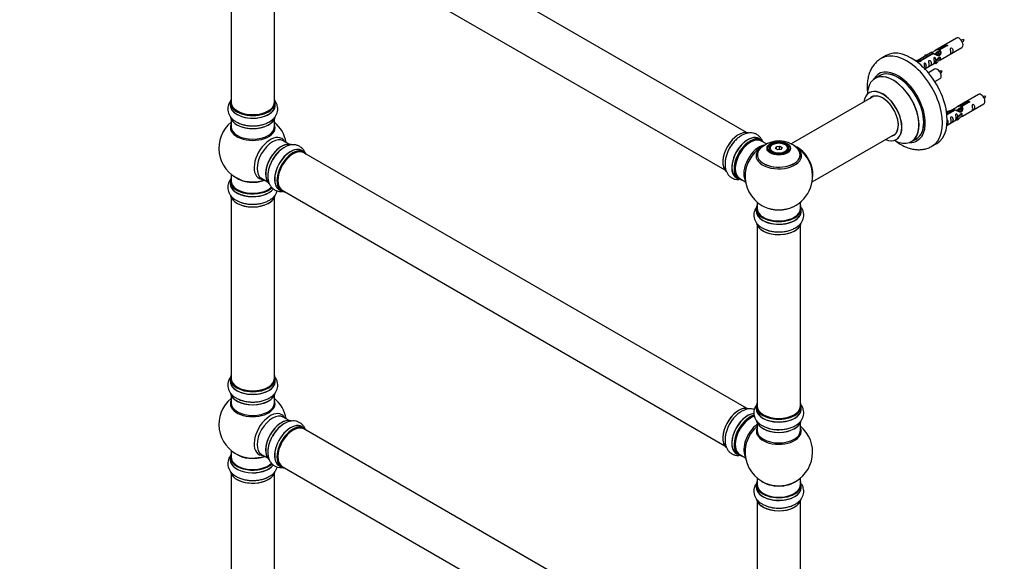
# Model space of a CAD drawing. Units: millimetres. Extents: x 0 to 1426, y 0 to 2588.
# Drawn here: x 0 to 728, y 430 to 830 of the extents above; entities that cross this region are included whole.
import ezdxf
from ezdxf import colors
from ezdxf.entities.mleader import LeaderData, LeaderLine
from ezdxf.math import Vec2, Vec3

# ---------------------------------------------------------------- set-up
doc = ezdxf.new("R2010")
doc.units = ezdxf.units.MM
doc.layers.add('DV7_Défaut', color=7, linetype='Continuous')
doc.layers.add('Défaut', color=7, linetype='Continuous')

# ---------------------------------------------------------------- blocks, each defined once
blk = doc.blocks.new('_DOT')
at = {"color": 0}
blk.add_line((0, 0), (-1, 0), dxfattribs=at)
at = {"color": 0, "const_width": 0.333}
blk.add_lwpolyline([(-0.1665, 0, 1), (0.1665, 0, 1)], format="xyb", close=True, dxfattribs=at)
blk = doc.blocks.new('SE6')
at = {"layer": 'DV7_Défaut', "color": 7, "linetype": 'Continuous'}
for p, q in [((537.29, 746.58), (210.15, 935.45)), ((194.15, 907.74), (521.29, 718.86)), ((156.31, 902.56), (156.31, 768.95)), ((188.31, 768.95), (188.31, 902.56)), ((692.62, 816.32), (676.89, 807.24)), ((679.76, 807.83), (684.83, 810.76)), ((685.35, 810.46), (680.28, 807.53)), ((680.89, 800.31), (696.62, 809.39)), ((684.83, 810.76), (684.83, 810.16)), ((640.51, 803.36), (636.98, 801.32)), ((674.38, 805.79), (663.9, 799.74)), ((665.71, 799.71), (675.02, 805.09)), ((675.54, 804.79), (666.22, 799.41)), ((669.15, 803.64), (672.66, 804.8)), ((669.44, 803.34), (669.15, 803.64)), ((669.15, 803.64), (669.15, 802.77)), ((671.06, 803.87), (669.44, 803.34)), ((669.44, 803.34), (669.44, 802.94)), ((675.02, 805.09), (675.02, 804.49)), ((676.68, 804.46), (676.43, 804.32)), ((676.72, 799.13), (679.1, 801.55)), ((677.95, 805.2), (677.21, 804.77)), ((680.48, 802.24), (677.25, 798.97)), ((679.23, 805.93), (678.49, 805.5)), ((680.39, 802.29), (679.1, 801.55)), ((679.76, 807.83), (679.76, 806.51)), ((679.76, 806.51), (680.28, 806.81)), ((680.28, 806.54), (679.76, 806.24)), ((680.28, 807.53), (680.28, 806.21)), ((680.39, 802.29), (680.48, 802.24)), ((680.48, 802.24), (680.48, 801.42)), ((680.48, 801.42), (680.48, 800.61)), ((662.41, 799.47), (663.38, 800.03)), ((663.04, 799.02), (664.09, 799.62)), ((663.38, 800.03), (664.09, 799.62)), ((664.09, 799.62), (664.83, 798.49)), ((664.83, 798.49), (664.2, 798.12)), ((665.71, 799.71), (665.71, 799.02)), ((666.22, 799.41), (666.22, 799.33)), ((669.19, 793.55), (676.72, 797.91)), ((677.25, 798.97), (676.72, 799.13)), ((676.72, 799.13), (676.72, 797.5)), ((677.25, 797.34), (676.72, 797.5)), ((680.48, 800.61), (677.25, 797.34)), ((677.25, 798.97), (677.25, 797.34)), ((635.79, 788.51), (632.37, 786.54)), ((676.45, 793.32), (671.8, 790.63)), ((676.54, 784.14), (680.45, 786.39)), ((631.54, 773.36), (570.38, 738.05)), ((708.79, 774.65), (693.06, 765.57)), ((155.66, 768.7), (155.66, 766.79)), ((188.96, 766.79), (188.96, 768.7)), ((695.92, 766.16), (701, 769.09)), ((695.92, 766.16), (695.92, 764.84)), ((695.92, 764.84), (696.44, 765.14)), ((696.44, 764.87), (695.93, 764.57)), ((701.51, 768.79), (696.44, 765.86)), ((696.44, 765.86), (696.44, 764.55)), ((697.06, 758.64), (712.79, 767.72)), ((701, 769.09), (701, 768.49)), ((685.32, 761.98), (688.83, 763.13)), ((685.61, 761.67), (685.32, 761.98)), ((685.32, 761.98), (685.32, 761.54)), ((690.54, 764.12), (685.38, 761.14)), ((685.5, 760.14), (691.19, 763.42)), ((691.7, 763.13), (685.57, 759.58)), ((687.22, 762.2), (685.61, 761.67)), ((685.61, 761.67), (685.61, 761.27)), ((691.19, 763.42), (691.19, 762.83)), ((692.85, 762.8), (692.6, 762.65)), ((692.89, 757.47), (695.26, 759.88)), ((693.42, 757.3), (692.89, 757.47)), ((692.89, 757.47), (692.89, 755.83)), ((694.12, 763.53), (693.38, 763.1)), ((696.64, 760.57), (693.42, 757.3)), ((696.64, 758.94), (693.42, 755.67)), ((693.42, 757.3), (693.42, 755.67)), ((695.39, 764.27), (694.65, 763.84)), ((696.55, 760.63), (695.26, 759.88)), ((696.55, 760.63), (696.64, 760.57)), ((696.64, 760.57), (696.64, 759.76)), ((696.64, 759.76), (696.64, 758.94)), ((156.31, 756.41), (156.31, 750.82)), ((188.31, 750.82), (188.31, 756.41)), ((685.59, 752.02), (692.89, 756.24)), ((693.42, 755.67), (692.89, 755.83)), ((585.86, 710.03), (647.54, 745.64)), ((199.29, 737.8), (194.86, 740.36)), ((548.26, 740.99), (546.6, 741.95)), ((552.07, 738.04), (548.36, 740.18)), ((556.63, 737.72), (556.27, 737.51)), ((558.77, 734.68), (559.43, 736.1)), ((559.59, 735.84), (558.99, 734.56)), ((559.43, 736.1), (561.88, 736.48)), ((559.43, 736.1), (559.59, 735.84)), ((561.82, 736.19), (559.59, 735.84)), ((559.59, 734.21), (559.59, 735.84)), ((561.88, 736.48), (561.82, 736.19)), ((561.82, 733.84), (561.82, 736.19)), ((563.45, 735.25), (561.82, 736.19)), ((561.88, 736.48), (563.68, 735.44)), ((562.88, 734), (563.45, 735.25)), ((563.68, 735.44), (563.02, 734.03)), ((563.68, 735.44), (563.45, 735.25)), ((566.17, 737.51), (565.82, 737.72)), ((659.37, 739.77), (662.79, 741.75)), ((674.48, 736.37), (678.01, 738.41)), ((210.27, 732.21), (208.61, 733.17)), ((537.29, 542.66), (210.15, 731.53)), ((554.22, 734.66), (554.22, 734.13)), ((560.57, 733.65), (558.77, 734.68)), ((563.02, 734.03), (560.57, 733.65)), ((568.22, 734.13), (568.22, 734.66)), ((156.31, 715.69), (156.31, 710.81)), ((155.66, 710.73), (155.66, 708.82)), ((178.86, 712.65), (183.29, 710.09)), ((529.95, 713.11), (531.61, 712.15)), ((532.36, 712.47), (536.59, 710.03)), ((191.96, 704.33), (193.62, 703.38)), ((194.15, 703.82), (521.29, 514.94)), ((156.31, 698.44), (156.31, 564.82)), ((188.31, 564.82), (188.31, 698.44)), ((545.22, 695.07), (545.22, 690.4)), ((577.22, 690.4), (577.22, 695.07)), ((544.57, 690.32), (544.57, 688.4)), ((577.87, 688.4), (577.87, 690.32)), ((545.22, 678.03), (545.22, 544.41)), ((577.22, 544.41), (577.22, 678.03)), ((155.66, 564.58), (155.66, 562.66)), ((188.96, 562.66), (188.96, 564.58)), ((156.31, 552.28), (156.31, 546.7)), ((188.31, 546.7), (188.31, 552.28)), ((544.57, 544.17), (544.57, 542.25)), ((577.87, 542.25), (577.87, 544.17)), ((199.29, 533.67), (194.86, 536.24)), ((545.22, 531.87), (545.22, 526.29)), ((577.22, 526.29), (577.22, 531.87)), ((210.27, 528.09), (208.61, 529.05)), ((537.29, 338.53), (210.15, 527.4)), ((156.31, 511.57), (156.31, 506.69)), ((155.66, 506.61), (155.66, 504.69)), ((178.86, 508.52), (183.29, 505.96)), ((529.95, 509.19), (531.61, 508.23)), ((532.36, 508.55), (536.59, 506.11)), ((191.96, 500.21), (193.62, 499.25)), ((194.15, 499.69), (521.29, 310.82)), ((156.31, 494.31), (156.31, 360.7)), ((188.31, 360.7), (188.31, 494.31)), ((545.22, 491.15), (545.22, 486.28)), ((577.22, 486.28), (577.22, 491.15)), ((544.57, 486.2), (544.57, 484.28)), ((577.87, 484.28), (577.87, 486.2)), ((545.22, 473.9), (545.22, 340.29)), ((577.22, 340.29), (577.22, 473.9))]:
    blk.add_line(p, q, dxfattribs=at)
for centre, radius, start, end in [((697.46, 806.06), 8.88, 85.31044, 99.01446), ((689.49, 819.21), 9.7, 321.09057, 333.71633), ((681.29, 783.06), 8.88, 85.31044, 99.01446), ((673.32, 796.21), 9.7, 321.09057, 333.71633), ((713.62, 764.39), 8.88, 85.31044, 99.01446), ((705.66, 777.54), 9.7, 321.09057, 333.71633), ((172.31, 734.9), 25, 129.79182, 246.71627), ((171.72, 775.6), 24.15, 242.54344, 271.18573), ((172.31, 734.9), 25, 9.79182, 50.20818), ((561.22, 714.28), 25, 116.79658, 124.1078), ((561.31, 720.49), 19.8, 60.23394, 134.10108), ((563.41, 723.89), 15.82, 43.06663, 60.74017), ((561.22, 714.28), 25, 35.26212, 61.01028), ((208.21, 714.86), 24.15, 122.54344, 151.18573), ((561.22, 714.28), 25, 295.22501, 24.73788), ((561.22, 714.28), 25, 175.8922, 240), ((171.72, 717.62), 24.15, 242.54344, 271.18573), ((561.22, 714.28), 25, 240, 244.77499), ((560.63, 697.21), 24.15, 242.54344, 271.18573), ((172.31, 530.78), 25, 129.79182, 246.71627), ((171.72, 571.47), 24.15, 242.54344, 271.18573), ((172.31, 530.78), 25, 9.79182, 50.20818), ((208.21, 510.74), 24.15, 122.54344, 151.18573), ((560.63, 551.06), 24.15, 242.54344, 271.18573), ((561.22, 510.36), 25, 293.28373, 50.20818), ((561.22, 510.36), 25, 175.8922, 240), ((177.44, 503.02), 12.76, 294.01904, 301.68642), ((561.22, 510.36), 25, 240, 246.71627), ((560.63, 493.09), 24.15, 242.54344, 271.18573)]:
    blk.add_arc(centre, radius, start, end, dxfattribs=at)
for centre, major_axis, start_param, end_param in [((694.62, 812.86), (2, -3.46), 0, 3.141593), ((659.26, 770.89), (18.75, -32.48), 0, 3.141593), ((655.73, 768.85), (18.75, -32.48), 0.00037, 3.14433), ((678.45, 789.86), (2, -3.46), 0, 3.141593), ((645.81, 763.12), (-13.47, 23.33), 0, 0.751173), ((649.36, 765.17), (14.25, -24.68), 0, 3.486246), ((645.81, 763.12), (-13.47, 23.33), 2.390419, 6.283185), ((645.87, 763.16), (13.5, -23.38), 0, 3.141593), ((649.36, 765.17), (13.55, -23.47), 0, 3.227526), ((649.29, 765.13), (-13.5, 23.38), 3.141593, 6.283185), ((638.12, 758.68), (10, -17.32), 0, 3.785071), ((638.05, 758.64), (-9.95, 17.23), 0, 0.636747), ((638.05, 758.64), (-9.95, 17.23), 2.504845, 6.283185), ((638.05, 758.64), (8.18, -14.16), 0, 3.348878), ((638.12, 758.68), (-8.12, 14.07), 0, 0.175637), ((638.12, 758.68), (-8.12, 14.07), 2.965955, 6.283185), ((640.17, 759.86), (8.13, -14.07), 3.268121, 3.31723), ((710.79, 771.19), (2, -3.46), 0, 3.141593), ((172.31, 768.78), (16.55, 0), 2.883065, 6.283185), ((172.31, 766.72), (-16.69, 0), 6.211671, 6.283185), ((172.31, 766.72), (-16.69, 0), 0, 3.213107), ((172.31, 768.7), (-16.65, 0), 0, 3.141593), ((172.31, 766.79), (16.65, 0), 3.141593, 6.283185), ((172.31, 768.95), (16, 0), 3.141593, 6.283185), ((172.31, 768.78), (16.55, 0), 0, 0.258528), ((172.31, 759.07), (16.65, 0), 3.276747, 6.189689), ((172.31, 758.99), (-16.55, 0), 0.106088, 2.997376), ((172.31, 768.78), (-15.8, 0), 0.778892, 2.362684), ((172.31, 750.21), (-16.54, 0), 6.027891, 6.283185), ((172.31, 750.21), (-16.54, 0), 0, 3.396887), ((172.31, 750.82), (16, 0), 3.141593, 6.283185), ((172.31, 760.99), (-16.65, 0), 0.844133, 1.573901), ((172.31, 761.05), (16.69, 0), 4.289044, 4.707157), ((185.3, 727.4), (8.48, 14.69), 0, 3.480381), ((186.86, 726.5), (-8, -13.86), 3.141593, 6.283185), ((531.52, 731.43), (8.27, 14.33), 0.135185, 2.996625), ((531.6, 731.39), (-8.33, -14.42), 3.272667, 6.159582), ((538.28, 727.53), (-8.33, -14.42), 3.141593, 6.283185), ((538.22, 727.56), (8.35, 14.46), 0, 3.213107), ((539.94, 726.57), (8.33, 14.42), 0, 3.141593), ((638.05, 758.64), (8.18, -14.16), 6.0759, 6.283185), ((640.17, 759.86), (8.13, -14.07), -0.175637, -0.126529), ((193.53, 722.65), (8.28, 14.33), 0.106088, 2.997376), ((193.6, 722.61), (-8.33, -14.42), 3.276747, 6.189689), ((193.17, 722.86), (8, 13.86), 0.877416, 2.264177), ((200.28, 718.75), (-8.32, -14.42), 3.141593, 6.283185), ((185.3, 727.4), (8.48, 14.69), 5.944397, 6.283185), ((533.26, 730.43), (8.32, 14.42), 1.277181, 1.573901), ((540.01, 726.53), (-8.27, -14.33), 2.883065, 6.283185), ((540.36, 726.33), (-8, -13.86), 3.141593, 6.283185), ((540.01, 726.53), (7.75, 13.42), 0.785398, 2.355657), ((546.68, 722.68), (8, 13.86), 0.465512, 2.787819), ((538.22, 727.56), (8.35, 14.46), 6.211671, 6.283185), ((561.22, 729.36), (-16.85, 0), -0.729202, -0.605734), ((561.22, 734.66), (-7, 0), 5.497787, 6.283185), ((561.22, 734.66), (-7, 0), 2.799053, 3.926991), ((561.22, 729.36), (-16.85, 0), 3.664613, 3.974455), ((575.12, 722.31), (-7.95, 13.77), 3.768151, 5.656627), ((575.19, 722.35), (8, -13.86), 0.548647, 2.508664), ((638.12, 758.68), (10, -17.32), 5.639707, 6.283185), ((649.36, 765.17), (14.25, -24.68), 5.938532, 6.283185), ((649.36, 765.17), (13.55, -23.47), 6.197252, 6.283185), ((195.26, 721.65), (8.33, 14.42), 0.843691, 1.573901), ((195.32, 721.62), (-8.35, -14.46), 4.273059, 4.707157), ((200.22, 718.79), (8.35, 14.46), 0, 3.213107), ((201.94, 717.79), (8.32, 14.42), 0, 3.141593), ((202.01, 717.75), (-8.27, -14.33), 2.883065, 6.283185), ((202.15, 717.67), (-8, -13.86), 3.141593, 6.283185), ((202.01, 717.75), (7.9, 13.68), 0.77909, 2.362503), ((200.22, 718.79), (8.35, 14.46), 6.211671, 6.283185), ((548.24, 721.78), (-8.48, -14.69), 4.013291, 5.411487), ((561.22, 730.13), (15.89, 0), 2.622304, 6.283185), ((561.22, 729.36), (-16.85, 0), 5.677451, 6.283185), ((561.22, 729.36), (-16.85, 0), 0, 3.664613), ((561.22, 730), (-15.81, 0), 0.374256, 3.691473), ((561.22, 734.66), (-7, 0), 0, 0.342541), ((561.22, 730.13), (15.89, 0), 0, 0.516445), ((575.12, 722.31), (7.75, -13.42), 0.933755, 2.207838), ((172.31, 718.98), (-16, 0), 0.649818, 2.159464), ((172.31, 710.81), (16.55, 0), 2.883065, 5.748402), ((172.31, 708.75), (-16.69, 0), 6.211671, 6.283185), ((172.31, 708.75), (-16.69, 0), 0, 2.730595), ((172.31, 710.73), (-16.65, 0), 0, 2.610787), ((172.31, 708.82), (16.65, 0), 3.141593, 5.872641), ((172.31, 710.81), (-16, 0), 0, 2.629433), ((172.31, 719.59), (16.54, 0), 4.071867, 5.261099), ((540.01, 726.53), (-8.27, -14.33), 0, 0.258528), ((172.31, 701.1), (16.65, 0), 3.276747, 6.189689), ((172.31, 701.02), (-16.55, 0), 0.106088, 2.997376), ((202.01, 717.75), (-8.27, -14.33), 0, 0.258528), ((172.31, 703.01), (-16.65, 0), 0.843691, 1.573901), ((172.31, 703.08), (16.69, 0), 4.289044, 4.707157), ((561.22, 690.4), (16.55, 0), 2.883065, 6.283185), ((561.22, 699.21), (16.85, 0), 4.027989, 5.396789), ((561.22, 698.57), (-16, 0), 0.855235, 2.286357), ((561.22, 690.4), (16.55, 0), 0, 0.258528), ((561.22, 688.34), (-16.69, 0), 6.211671, 6.283185), ((561.22, 688.34), (-16.69, 0), 0, 3.213107), ((561.22, 690.32), (-16.65, 0), 0, 3.141593), ((561.22, 688.4), (16.65, 0), 3.141593, 6.283185), ((561.22, 690.4), (-16, 0), 0, 3.141593), ((561.22, 680.68), (16.65, 0), 3.276747, 6.189689), ((561.22, 680.6), (-16.55, 0), 0.307661, 2.997376), ((561.22, 682.6), (-16.65, 0), 0.843691, 1.571338), ((561.22, 682.67), (16.69, 0), 4.289044, 4.707157), ((172.31, 564.66), (16.55, 0), 2.883065, 6.283185), ((172.31, 562.6), (-16.69, 0), 6.211671, 6.283185), ((172.31, 562.6), (-16.69, 0), 0, 3.213107), ((172.31, 564.58), (-16.65, 0), 0, 3.141593), ((172.31, 562.66), (16.65, 0), 3.141593, 6.283185), ((172.31, 564.82), (16, 0), 3.141593, 6.283185), ((172.31, 564.66), (16.55, 0), 0, 0.258528), ((172.31, 554.94), (16.65, 0), 3.276747, 6.189689), ((172.31, 554.86), (-16.55, 0), 0.106088, 2.997376), ((172.31, 564.66), (-15.8, 0), 0.779081, 2.362511), ((172.31, 546.09), (-16.54, 0), 6.027891, 6.283185), ((172.31, 546.09), (-16.54, 0), 0, 3.396887), ((172.31, 546.7), (16, 0), 3.141593, 6.283185), ((172.31, 556.86), (-16.65, 0), 0.844133, 1.573901), ((172.31, 556.93), (16.69, 0), 4.289044, 4.707157), ((561.22, 544.25), (16.55, 0), 2.883065, 6.283185), ((561.22, 544.25), (16.55, 0), 0, 0.258528), ((185.3, 523.28), (8.48, 14.69), 0, 3.480381), ((186.86, 522.38), (-8, -13.86), 3.141593, 6.283185), ((531.6, 527.47), (-8.32, -14.42), 3.272667, 6.159582), ((531.52, 527.51), (8.28, 14.33), 0.274294, 2.996625), ((538.22, 523.64), (8.35, 14.46), 0.387508, 3.213107), ((538.28, 523.61), (-8.32, -14.42), 3.53229, 6.283185), ((561.22, 542.18), (-16.69, 0), 6.211671, 6.283185), ((561.22, 542.18), (-16.69, 0), 0, 3.213107), ((561.22, 544.17), (-16.65, 0), 0, 3.141593), ((561.22, 542.25), (16.65, 0), 3.141593, 6.283185), ((561.22, 544.41), (16, 0), 3.141593, 6.283185), ((193.53, 518.53), (8.27, 14.33), 0.106088, 2.997376), ((193.6, 518.49), (-8.32, -14.42), 3.276747, 6.189689), ((200.28, 514.63), (-8.32, -14.42), 3.141593, 6.283185), ((185.3, 523.28), (8.48, 14.69), 5.944397, 6.283185), ((533.26, 526.51), (8.33, 14.42), 1.277181, 1.573901), ((539.94, 522.65), (8.33, 14.42), 0.536701, 3.141593), ((540.01, 522.61), (-8.27, -14.33), 3.658652, 6.283185), ((540.36, 522.41), (-8, -13.86), 3.668118, 6.283185), ((540.01, 522.61), (7.75, 13.42), 0.785398, 2.355657), ((561.22, 534.53), (16.65, 0), 3.276747, 6.189689), ((561.22, 534.45), (-16.55, 0), 0.106088, 2.997376), ((561.22, 544.25), (-15.8, 0), 0.764942, 2.362504), ((193.17, 518.73), (8, 13.86), 0.877415, 2.264178), ((195.26, 517.53), (8.32, 14.42), 0.843691, 1.573901), ((195.32, 517.5), (-8.35, -14.46), 4.273059, 4.707157), ((200.22, 514.66), (8.35, 14.46), 0, 3.213107), ((201.94, 513.67), (8.32, 14.42), 0, 3.141593), ((202.01, 513.63), (-8.27, -14.33), 2.883065, 6.283185), ((202.15, 513.55), (-8, -13.86), 3.141593, 6.283185), ((202.01, 513.63), (7.9, 13.68), 0.779089, 2.362503), ((200.22, 514.66), (8.35, 14.46), 6.211671, 6.283185), ((546.68, 518.76), (8, 13.86), 0.914535, 2.787819), ((548.24, 517.86), (-8.48, -14.69), 4.181071, 5.411487), ((561.22, 525.67), (-16.54, 0), 6.027891, 6.283185), ((561.22, 525.67), (-16.54, 0), 0, 3.396887), ((561.22, 526.29), (16, 0), 3.141593, 6.283185), ((561.22, 536.45), (-16.65, 0), 0.84403, 1.571338), ((561.22, 536.52), (16.69, 0), 4.289044, 4.707157), ((172.31, 506.69), (16.55, 0), 2.883065, 5.749724), ((172.31, 504.62), (-16.69, 0), 6.211671, 6.283185), ((172.31, 504.62), (-16.69, 0), 0, 2.732493), ((172.31, 506.61), (-16.65, 0), 0, 2.610172), ((172.31, 504.69), (16.65, 0), 3.141593, 5.870419), ((172.31, 506.69), (-16, 0), 0, 2.629433), ((172.31, 514.85), (-16, 0), 0.649818, 2.159464), ((172.31, 515.47), (16.54, 0), 4.071867, 5.261099), ((540.01, 522.61), (-8.27, -14.33), 0, 0.258528), ((172.31, 496.97), (16.65, 0), 3.275492, 6.193807), ((172.31, 496.89), (-16.55, 0), 0.337678, 2.999876), ((202.01, 513.63), (-8.27, -14.33), 0, 0.258528), ((172.31, 498.89), (-16.65, 0), -4.23079, -4.031131), ((561.22, 486.28), (16.55, 0), 2.883065, 6.283185), ((561.22, 494.44), (-16, 0), 0.649818, 2.491775), ((561.22, 486.28), (16.55, 0), 0, 0.258528), ((561.22, 484.21), (-16.69, 0), 6.211671, 6.283185), ((561.22, 484.21), (-16.69, 0), 0, 3.213107), ((561.22, 486.2), (-16.65, 0), 0, 3.141593), ((561.22, 484.28), (16.65, 0), 3.141593, 6.283185), ((561.22, 486.28), (-16, 0), 0, 3.141593), ((561.22, 495.05), (16.54, 0), 4.071867, 5.352911), ((561.22, 476.56), (16.65, 0), 3.276747, 6.189689), ((561.22, 476.48), (-16.55, 0), 0.106088, 2.997376), ((561.22, 478.48), (-16.65, 0), 0.843691, 1.571338), ((561.22, 478.54), (16.69, 0), 4.289044, 4.707157)]:
    blk.add_ellipse(centre, major_axis=major_axis, ratio=0.57735, start_param=start_param, end_param=end_param, dxfattribs=at)
for centre, major_axis in [((561.22, 734.84), (-8.68, 0)), ((561.22, 734.9), (8.31, 0)), ((561.22, 734.9), (-7.2, 0)), ((561.22, 734.82), (7.1, 0)), ((561.22, 735.06), (6.5, 0))]:
    blk.add_ellipse(centre, major_axis=major_axis, ratio=0.57735, dxfattribs=at)
for points, knots in [([(675.02, 805.09), (674.46, 805.43), (674.24, 805.6), (674.31, 805.76), (674.4, 805.8), (674.71, 805.92), (674.96, 806.01), (675.58, 806.38), (675.95, 806.63), (676.69, 807.12), (677.06, 807.35), (678.23, 807.91), (679.06, 808.08), (679.76, 807.83)], [0, 0, 0, 0, 0.25, 0.25, 0.375, 0.375, 0.5, 0.5, 0.625, 0.625, 0.75, 0.75, 1, 1, 1, 1]), ([(684.83, 810.76), (684.82, 810.79), (684.83, 810.83), (684.84, 810.86), (684.85, 810.89), (684.88, 810.93), (684.91, 810.96), (684.95, 810.99), (684.99, 811.02), (685.05, 811.04), (685.1, 811.07), (685.16, 811.09), (685.22, 811.11), (685.28, 811.12), (685.35, 811.14), (685.41, 811.14), (685.48, 811.15), (685.55, 811.14), (685.61, 811.14), (685.68, 811.13), (685.74, 811.11), (685.79, 811.09), (685.84, 811.07), (685.89, 811.04), (685.93, 811), (685.96, 810.97), (685.99, 810.93), (686.01, 810.89), (686.02, 810.85), (686.03, 810.8), (686.02, 810.76), (686.02, 810.72), (686, 810.68), (685.97, 810.64), (685.94, 810.6), (685.91, 810.57), (685.86, 810.54), (685.81, 810.51), (685.76, 810.49), (685.7, 810.47), (685.64, 810.46), (685.58, 810.45), (685.51, 810.45), (685.46, 810.45), (685.4, 810.45), (685.35, 810.46)], [0, 0, 0, 0, 0.067993, 0.067993, 0.067993, 0.136008, 0.136008, 0.136008, 0.203632, 0.203632, 0.203632, 0.270658, 0.270658, 0.270658, 0.337909, 0.337909, 0.337909, 0.405856, 0.405856, 0.405856, 0.47389, 0.47389, 0.47389, 0.541272, 0.541272, 0.541272, 0.608283, 0.608283, 0.608283, 0.675761, 0.675761, 0.675761, 0.743837, 0.743837, 0.743837, 0.811709, 0.811709, 0.811709, 0.878878, 0.878878, 0.878878, 0.945948, 0.945948, 0.945948, 1, 1, 1, 1]), ([(688.42, 806.01), (688.42, 805.55), (688.32, 805.14), (688.17, 804.71), (688.12, 804.6), (688.13, 804.51), (688.22, 804.55), (688.62, 804.78), (688.89, 804.95), (689.29, 805.28), (689.44, 805.44), (689.76, 805.97), (689.83, 806.37), (689.83, 807.28), (689.76, 807.8), (689.44, 808.5), (689.29, 808.73), (688.88, 809.03), (688.61, 809.1), (688.22, 808.87), (688.13, 808.59), (688.12, 808.04), (688.17, 807.76), (688.32, 806.96), (688.42, 806.47), (688.42, 806.01)], [0, 0, 0, 0, 0.125, 0.125, 0.1875, 0.1875, 0.25, 0.25, 0.3125, 0.3125, 0.375, 0.375, 0.5, 0.5, 0.625, 0.625, 0.6875, 0.6875, 0.75, 0.75, 0.8125, 0.8125, 0.875, 0.875, 1, 1, 1, 1]), ([(636.93, 801.23), (636.22, 800.81), (634.77, 799.95), (632.59, 797.93), (630.6, 795.43), (628.98, 792.56), (627.76, 789.37), (626.93, 785.88), (626.54, 782.09), (626.58, 778.48), (626.81, 776.14), (626.95, 775.16)], [0, 0, 0, 0, 0.078927, 0.190579, 0.302311, 0.415931, 0.532945, 0.654267, 0.779866, 0.908697, 1, 1, 1, 1]), ([(680.28, 807.53), (680.83, 807.06), (681.06, 806.26), (680.99, 805.08), (680.9, 804.68), (680.58, 803.95), (680.34, 803.62), (679.71, 803.26), (679.35, 803.24), (678.61, 803.37), (678.23, 803.5), (677.07, 803.97), (676.23, 804.4), (675.54, 804.79)], [0, 0, 0, 0, 0.25, 0.25, 0.375, 0.375, 0.5, 0.5, 0.625, 0.625, 0.75, 0.75, 1, 1, 1, 1]), ([(677.46, 799.85), (677.45, 800.26), (677.37, 800.71), (677.07, 801.36), (676.92, 801.59), (676.52, 801.9), (676.25, 801.96), (675.85, 801.73), (675.77, 801.46), (675.75, 800.91), (675.8, 800.62), (675.95, 799.82), (676.05, 799.33), (676.05, 798.87)], [0, 0, 0, 0, 0.228021, 0.228021, 0.356684, 0.356684, 0.485347, 0.485347, 0.61401, 0.61401, 0.742674, 0.742674, 1, 1, 1, 1]), ([(677.62, 805.01), (677.63, 805.5), (677.96, 805.95), (678.78, 806.52), (679.3, 806.65), (679.76, 806.51)], [0, 0, 0, 0, 0.497689, 0.497689, 1, 1, 1, 1]), ([(666.22, 799.41), (666.23, 799.37), (666.23, 799.33), (666.21, 799.29), (666.2, 799.24), (666.18, 799.2), (666.14, 799.17), (666.11, 799.13), (666.06, 799.1), (666.01, 799.08), (665.96, 799.06), (665.9, 799.04), (665.84, 799.03), (665.77, 799.02), (665.71, 799.01), (665.64, 799.02), (665.57, 799.02), (665.5, 799.03), (665.44, 799.05), (665.38, 799.06), (665.32, 799.08), (665.26, 799.11), (665.21, 799.13), (665.16, 799.16), (665.13, 799.19), (665.09, 799.22), (665.06, 799.26), (665.05, 799.29), (665.03, 799.32), (665.02, 799.36), (665.03, 799.39), (665.04, 799.43), (665.05, 799.46), (665.08, 799.49), (665.11, 799.53), (665.15, 799.56), (665.19, 799.59), (665.24, 799.61), (665.3, 799.64), (665.35, 799.66), (665.41, 799.68), (665.48, 799.69), (665.54, 799.7), (665.6, 799.71), (665.65, 799.71), (665.71, 799.71)], [0, 0, 0, 0, 0.067993, 0.067993, 0.067993, 0.136008, 0.136008, 0.136008, 0.203632, 0.203632, 0.203632, 0.270658, 0.270658, 0.270658, 0.337909, 0.337909, 0.337909, 0.405856, 0.405856, 0.405856, 0.47389, 0.47389, 0.47389, 0.541272, 0.541272, 0.541272, 0.608283, 0.608283, 0.608283, 0.675761, 0.675761, 0.675761, 0.743837, 0.743837, 0.743837, 0.811709, 0.811709, 0.811709, 0.878878, 0.878878, 0.878878, 0.945948, 0.945948, 0.945948, 1, 1, 1, 1]), ([(668.62, 793.3), (668.62, 793.3), (668.62, 793.29), (668.63, 793.25), (668.71, 793.29), (669.11, 793.52), (669.38, 793.69), (669.79, 794.01), (669.93, 794.18), (670.26, 794.71), (670.32, 795.11), (670.32, 796.02), (670.25, 796.53), (669.93, 797.24), (669.78, 797.46), (669.38, 797.77), (669.11, 797.84), (668.71, 797.61), (668.62, 797.33), (668.61, 796.78), (668.66, 796.5), (668.81, 795.7), (668.91, 795.2), (668.91, 794.75)], [0, 0, 0, 0, 0.005266, 0.005266, 0.081784, 0.081784, 0.158302, 0.158302, 0.23482, 0.23482, 0.387856, 0.387856, 0.540892, 0.540892, 0.61741, 0.61741, 0.693928, 0.693928, 0.770446, 0.770446, 0.846964, 0.846964, 1, 1, 1, 1]), ([(672.47, 796.8), (672.47, 796.34), (672.37, 795.93), (672.22, 795.5), (672.17, 795.39), (672.18, 795.3), (672.27, 795.34), (672.67, 795.57), (672.94, 795.74), (673.34, 796.07), (673.49, 796.23), (673.81, 796.76), (673.88, 797.16), (673.88, 798.08), (673.81, 798.59), (673.49, 799.29), (673.34, 799.52), (672.93, 799.82), (672.66, 799.89), (672.26, 799.66), (672.18, 799.38), (672.17, 798.83), (672.22, 798.55), (672.37, 797.75), (672.47, 797.26), (672.47, 796.8)], [0, 0, 0, 0, 0.125, 0.125, 0.1875, 0.1875, 0.25, 0.25, 0.3125, 0.3125, 0.375, 0.375, 0.5, 0.5, 0.625, 0.625, 0.6875, 0.6875, 0.75, 0.75, 0.8125, 0.8125, 0.875, 0.875, 1, 1, 1, 1]), ([(676.05, 798.87), (676.05, 798.41), (675.95, 798), (675.8, 797.57), (675.75, 797.46), (675.77, 797.37), (675.85, 797.41), (676.26, 797.64), (676.53, 797.81), (676.73, 797.98), (676.73, 797.98), (676.73, 797.98)], [0, 0, 0, 0, 0.399473, 0.399473, 0.599209, 0.599209, 0.798945, 0.798945, 0.998682, 0.998682, 1, 1, 1, 1]), ([(679.41, 799.52), (679.63, 799.67), (679.84, 799.81), (680.35, 800.1), (680.59, 800.19), (680.83, 800.29), (680.89, 800.31), (680.93, 800.34)], [0, 0, 0, 0, 0.288845, 0.288845, 0.75815, 0.75815, 1, 1, 1, 1]), ([(628.36, 776.19), (628.36, 776.18), (628.35, 776.17), (628.25, 776.07), (628.15, 776.02), (628.12, 776.01)], [0, 0, 0, 0, 0.076328, 0.78907, 1, 1, 1, 1]), ([(155.8, 769.66), (155.71, 769.53), (155.19, 768.79), (154.41, 767.36), (153.82, 765.21), (153.77, 762.97), (154.27, 760.77), (155.28, 758.74), (156.73, 756.91), (158.53, 755.33), (159.86, 754.57), (160.59, 754.16)], [0, 0, 0, 0, 0.025218, 0.146501, 0.26378, 0.389074, 0.510743, 0.631734, 0.756129, 0.886673, 1, 1, 1, 1]), ([(172.22, 751.45), (172.51, 751.44), (173.76, 751.39), (176.23, 751.64), (179.3, 752.22), (182.23, 753.2), (184.89, 754.52), (187.11, 756.14), (188.82, 757.97), (190, 759.92), (190.72, 762.06), (190.9, 764.31), (190.51, 766.54), (189.64, 768.53), (188.83, 769.68), (188.4, 770.2)], [0, 0, 0, 0, 0.0214957, 0.1094729, 0.197892, 0.287189, 0.3777893, 0.4697542, 0.550414, 0.6271483, 0.7009955, 0.7802409, 0.8566981, 0.9322927, 1, 1, 1, 1]), ([(691.19, 763.42), (690.63, 763.76), (690.41, 763.94), (690.48, 764.1), (690.56, 764.13), (690.88, 764.25), (691.12, 764.35), (691.75, 764.71), (692.12, 764.97), (692.86, 765.46), (693.23, 765.69), (694.4, 766.24), (695.23, 766.42), (695.92, 766.16)], [0, 0, 0, 0, 0.25, 0.25, 0.375, 0.375, 0.5, 0.5, 0.625, 0.625, 0.75, 0.75, 1, 1, 1, 1]), ([(696.44, 765.86), (697, 765.39), (697.22, 764.59), (697.15, 763.42), (697.07, 763.01), (696.75, 762.29), (696.51, 761.95), (695.88, 761.59), (695.51, 761.58), (694.77, 761.7), (694.4, 761.83), (693.23, 762.3), (692.4, 762.74), (691.7, 763.13)], [0, 0, 0, 0, 0.25, 0.25, 0.375, 0.375, 0.5, 0.5, 0.625, 0.625, 0.75, 0.75, 1, 1, 1, 1]), ([(693.79, 763.35), (693.8, 763.83), (694.12, 764.28), (694.95, 764.85), (695.46, 764.98), (695.92, 764.84)], [0, 0, 0, 0, 0.497689, 0.497689, 1, 1, 1, 1]), ([(701, 769.09), (700.99, 769.12), (700.99, 769.16), (701.01, 769.19), (701.02, 769.23), (701.05, 769.26), (701.08, 769.29), (701.11, 769.32), (701.16, 769.35), (701.21, 769.38), (701.26, 769.4), (701.32, 769.42), (701.38, 769.44), (701.45, 769.46), (701.51, 769.47), (701.58, 769.47), (701.65, 769.48), (701.72, 769.48), (701.78, 769.47), (701.84, 769.46), (701.91, 769.44), (701.96, 769.42), (702.01, 769.4), (702.06, 769.37), (702.09, 769.34), (702.13, 769.3), (702.16, 769.26), (702.17, 769.22), (702.19, 769.18), (702.2, 769.14), (702.19, 769.09), (702.18, 769.05), (702.17, 769.01), (702.14, 768.97), (702.11, 768.93), (702.07, 768.9), (702.03, 768.87), (701.98, 768.84), (701.93, 768.82), (701.87, 768.81), (701.81, 768.79), (701.74, 768.78), (701.68, 768.78), (701.62, 768.78), (701.57, 768.78), (701.51, 768.79)], [0, 0, 0, 0, 0.067993, 0.067993, 0.067993, 0.136008, 0.136008, 0.136008, 0.203632, 0.203632, 0.203632, 0.270658, 0.270658, 0.270658, 0.337909, 0.337909, 0.337909, 0.405856, 0.405856, 0.405856, 0.47389, 0.47389, 0.47389, 0.541272, 0.541272, 0.541272, 0.608283, 0.608283, 0.608283, 0.675761, 0.675761, 0.675761, 0.743837, 0.743837, 0.743837, 0.811709, 0.811709, 0.811709, 0.878878, 0.878878, 0.878878, 0.945948, 0.945948, 0.945948, 1, 1, 1, 1]), ([(704.58, 764.34), (704.58, 763.88), (704.48, 763.47), (704.33, 763.04), (704.28, 762.93), (704.3, 762.84), (704.38, 762.88), (704.79, 763.12), (705.06, 763.28), (705.46, 763.61), (705.61, 763.78), (705.93, 764.31), (706, 764.7), (706, 765.62), (705.93, 766.13), (705.6, 766.83), (705.45, 767.06), (705.05, 767.37), (704.78, 767.43), (704.38, 767.2), (704.3, 766.93), (704.28, 766.38), (704.33, 766.09), (704.48, 765.29), (704.58, 764.8), (704.58, 764.34)], [0, 0, 0, 0, 0.125, 0.125, 0.1875, 0.1875, 0.25, 0.25, 0.3125, 0.3125, 0.375, 0.375, 0.5, 0.5, 0.625, 0.625, 0.6875, 0.6875, 0.75, 0.75, 0.8125, 0.8125, 0.875, 0.875, 1, 1, 1, 1]), ([(688.63, 755.13), (688.63, 754.67), (688.53, 754.26), (688.38, 753.83), (688.33, 753.72), (688.35, 753.63), (688.43, 753.67), (688.84, 753.91), (689.1, 754.07), (689.51, 754.4), (689.66, 754.57), (689.98, 755.1), (690.05, 755.5), (690.05, 756.41), (689.98, 756.92), (689.65, 757.62), (689.5, 757.85), (689.1, 758.16), (688.83, 758.22), (688.43, 757.99), (688.35, 757.72), (688.33, 757.17), (688.38, 756.89), (688.53, 756.08), (688.63, 755.59), (688.63, 755.13)], [0, 0, 0, 0, 0.125, 0.125, 0.1875, 0.1875, 0.25, 0.25, 0.3125, 0.3125, 0.375, 0.375, 0.5, 0.5, 0.625, 0.625, 0.6875, 0.6875, 0.75, 0.75, 0.8125, 0.8125, 0.875, 0.875, 1, 1, 1, 1]), ([(693.63, 758.18), (693.62, 758.6), (693.54, 759.04), (693.24, 759.69), (693.09, 759.92), (692.69, 760.23), (692.42, 760.3), (692.02, 760.06), (691.93, 759.79), (691.92, 759.24), (691.97, 758.96), (692.12, 758.15), (692.22, 757.66), (692.22, 757.2)], [0, 0, 0, 0, 0.228021, 0.228021, 0.356684, 0.356684, 0.485347, 0.485347, 0.61401, 0.61401, 0.742674, 0.742674, 1, 1, 1, 1]), ([(692.22, 757.2), (692.22, 756.74), (692.12, 756.33), (691.97, 755.9), (691.92, 755.79), (691.94, 755.71), (692.02, 755.74), (692.42, 755.98), (692.69, 756.14), (692.89, 756.31), (692.9, 756.31), (692.9, 756.31)], [0, 0, 0, 0, 0.399473, 0.399473, 0.599209, 0.599209, 0.798945, 0.798945, 0.998682, 0.998682, 1, 1, 1, 1]), ([(695.57, 757.86), (695.8, 758.01), (696.01, 758.15), (696.51, 758.44), (696.75, 758.53), (696.99, 758.62), (697.06, 758.64), (697.1, 758.67)], [0, 0, 0, 0, 0.288845, 0.288845, 0.75815, 0.75815, 1, 1, 1, 1]), ([(685.36, 751.91), (685.49, 751.99), (685.63, 752.09), (685.95, 752.35), (686.1, 752.51), (686.42, 753.04), (686.49, 753.44), (686.49, 754.36), (686.42, 754.87), (686.1, 755.57), (685.95, 755.8), (685.74, 755.96), (685.73, 755.96), (685.72, 755.97)], [0, 0, 0, 0, 0.087454, 0.087454, 0.238351, 0.238351, 0.540144, 0.540144, 0.841937, 0.841937, 0.992834, 0.992834, 1, 1, 1, 1]), ([(549.18, 740.01), (549.07, 740.29), (548.65, 741.25), (547.73, 742.74), (546.16, 744.34), (544.25, 745.5), (542.09, 746.16), (539.83, 746.31), (537.51, 745.97), (535.14, 745.14), (532.76, 743.83), (530.42, 742.05), (528.26, 739.88), (526.58, 737.82), (525.84, 736.58), (525.58, 736.14)], [0, 0, 0, 0, 0.030878, 0.110153, 0.186812, 0.268708, 0.348236, 0.42732, 0.508628, 0.593957, 0.683411, 0.775378, 0.867765, 0.959795, 1, 1, 1, 1]), ([(211.02, 731.62), (210.96, 731.76), (210.58, 732.58), (209.73, 733.97), (208.16, 735.56), (206.25, 736.72), (204.09, 737.39), (201.83, 737.53), (199.53, 737.19), (197.25, 736.42), (195.93, 735.65), (195.21, 735.22)], [0, 0, 0, 0, 0.0252181, 0.1465011, 0.2637805, 0.3890743, 0.5107434, 0.6317343, 0.7561286, 0.8866735, 1, 1, 1, 1]), ([(525.58, 736.14), (525.22, 735.59), (524.38, 734.28), (523.19, 731.72), (522.17, 728.76), (521.55, 725.74), (521.37, 722.77), (521.66, 720.04), (522.39, 717.64), (523.49, 715.64), (524.98, 713.95), (526.84, 712.67), (528.97, 711.9), (530.61, 711.71), (531.51, 711.73), (531.66, 711.73)], [0, 0, 0, 0, 0.050603, 0.140765, 0.23138, 0.322894, 0.415744, 0.509993, 0.592656, 0.671296, 0.746977, 0.82819, 0.906546, 0.984018, 1, 1, 1, 1]), ([(647, 740.61), (647.16, 740.49), (648.46, 739.51), (650.99, 737.83), (654.66, 735.95), (658.3, 734.66), (661.8, 733.94), (665.1, 733.75), (668.36, 734.06), (671.6, 734.9), (673.43, 735.83), (674.48, 736.38)], [0, 0, 0, 0, 0.018197, 0.152125, 0.28725, 0.422338, 0.541174, 0.655801, 0.76675, 0.886164, 1, 1, 1, 1]), ([(648.11, 741.35), (648.26, 741.41), (648.38, 741.47), (648.4, 741.48), (648.4, 741.48)], [0, 0, 0, 0, 0.870661, 1, 1, 1, 1]), ([(187.04, 726.5), (186.89, 726.26), (186.22, 725.2), (185.2, 722.94), (184.18, 719.98), (183.55, 716.96), (183.37, 713.99), (183.66, 711.26), (184.4, 708.87), (185.49, 706.87), (186.99, 705.17), (188.84, 703.89), (190.98, 703.12), (192.81, 702.91), (193.89, 702.96), (194.24, 702.99)], [0, 0, 0, 0, 0.0222188, 0.1131558, 0.2045495, 0.2968506, 0.3904989, 0.4855576, 0.568931, 0.6482468, 0.7245784, 0.8064898, 0.8855191, 0.963657, 1, 1, 1, 1]), ([(155.8, 711.69), (155.71, 711.56), (155.19, 710.82), (154.41, 709.39), (153.82, 707.24), (153.77, 705), (154.27, 702.8), (155.28, 700.77), (156.73, 698.94), (158.53, 697.36), (159.86, 696.6), (160.59, 696.19)], [0, 0, 0, 0, 0.0252181, 0.1465011, 0.2637805, 0.3890743, 0.5107434, 0.6317343, 0.7561286, 0.8866735, 1, 1, 1, 1]), ([(172.22, 693.48), (172.51, 693.46), (173.76, 693.41), (176.23, 693.66), (179.3, 694.25), (182.23, 695.23), (184.89, 696.55), (187.11, 698.17), (188.82, 700), (189.89, 701.76), (190.32, 702.93), (190.46, 703.41)], [0, 0, 0, 0, 0.031703, 0.161457, 0.291862, 0.423562, 0.557185, 0.69282, 0.811781, 0.924953, 1, 1, 1, 1]), ([(544.71, 691.27), (544.62, 691.15), (544.09, 690.41), (543.32, 688.98), (542.73, 686.82), (542.67, 684.59), (543.18, 682.39), (544.19, 680.36), (545.63, 678.53), (547.44, 676.94), (548.76, 676.19), (549.5, 675.78)], [0, 0, 0, 0, 0.025218, 0.146501, 0.26378, 0.389074, 0.510743, 0.631734, 0.756129, 0.886673, 1, 1, 1, 1]), ([(561.13, 673.06), (561.42, 673.05), (562.67, 673), (565.14, 673.25), (568.21, 673.84), (571.14, 674.81), (573.8, 676.14), (576.02, 677.75), (577.73, 679.59), (578.91, 681.54), (579.63, 683.68), (579.81, 685.93), (579.42, 688.16), (578.78, 689.62), (578.36, 690.34), (578.31, 690.43)], [0, 0, 0, 0, 0.022816, 0.116196, 0.210045, 0.304826, 0.400991, 0.498603, 0.584217, 0.665663, 0.744046, 0.828158, 0.909311, 0.989548, 1, 1, 1, 1]), ([(155.8, 565.53), (155.71, 565.41), (155.19, 564.67), (154.41, 563.24), (153.82, 561.08), (153.77, 558.85), (154.27, 556.64), (155.28, 554.62), (156.73, 552.79), (158.53, 551.2), (159.86, 550.45), (160.59, 550.04)], [0, 0, 0, 0, 0.025218, 0.146501, 0.26378, 0.389074, 0.510743, 0.631734, 0.756129, 0.886673, 1, 1, 1, 1]), ([(172.22, 547.32), (172.51, 547.31), (173.76, 547.26), (176.23, 547.51), (179.3, 548.1), (182.23, 549.07), (184.89, 550.4), (187.11, 552.01), (188.82, 553.85), (190, 555.8), (190.72, 557.94), (190.9, 560.19), (190.51, 562.42), (189.77, 564.11), (189.19, 565.03), (188.99, 565.31)], [0, 0, 0, 0, 0.022218, 0.113152, 0.204543, 0.296841, 0.390487, 0.485542, 0.568913, 0.648226, 0.724556, 0.806464, 0.885491, 0.963626, 1, 1, 1, 1]), ([(543.15, 541.89), (542.8, 542), (541.72, 542.27), (539.83, 542.39), (537.51, 542.05), (535.14, 541.22), (532.76, 539.91), (530.42, 538.13), (528.26, 535.96), (526.58, 533.9), (525.84, 532.66), (525.58, 532.22)], [0, 0, 0, 0, 0.057742, 0.172074, 0.289623, 0.412983, 0.542306, 0.675263, 0.808828, 0.941876, 1, 1, 1, 1]), ([(544.71, 545.12), (544.62, 545), (544.09, 544.26), (543.32, 542.83), (542.73, 540.67), (542.67, 538.43), (543.18, 536.23), (544.19, 534.2), (545.63, 532.38), (547.44, 530.79), (548.76, 530.03), (549.5, 529.63)], [0, 0, 0, 0, 0.025218, 0.146501, 0.26378, 0.389074, 0.510743, 0.631734, 0.756129, 0.886673, 1, 1, 1, 1]), ([(561.13, 526.91), (561.42, 526.9), (562.67, 526.85), (565.14, 527.1), (568.21, 527.69), (571.14, 528.66), (573.8, 529.98), (576.02, 531.6), (577.73, 533.44), (578.91, 535.39), (579.63, 537.52), (579.81, 539.77), (579.42, 542.01), (578.68, 543.7), (578.1, 544.61), (577.9, 544.9)], [0, 0, 0, 0, 0.022218, 0.113152, 0.204543, 0.296841, 0.390487, 0.485542, 0.568913, 0.648226, 0.724556, 0.806464, 0.885491, 0.963626, 1, 1, 1, 1]), ([(211.02, 527.49), (210.96, 527.64), (210.58, 528.46), (209.73, 529.84), (208.16, 531.43), (206.25, 532.6), (204.09, 533.26), (201.83, 533.41), (199.53, 533.07), (197.25, 532.29), (195.93, 531.53), (195.21, 531.1)], [0, 0, 0, 0, 0.025218, 0.146501, 0.26378, 0.389074, 0.510743, 0.631734, 0.756129, 0.886673, 1, 1, 1, 1]), ([(525.58, 532.22), (525.22, 531.67), (524.38, 530.36), (523.19, 527.8), (522.17, 524.84), (521.55, 521.82), (521.37, 518.85), (521.66, 516.12), (522.39, 513.72), (523.49, 511.72), (524.98, 510.03), (526.84, 508.75), (528.97, 507.98), (530.61, 507.79), (531.51, 507.81), (531.66, 507.81)], [0, 0, 0, 0, 0.050603, 0.140765, 0.23138, 0.322894, 0.415744, 0.509993, 0.592656, 0.671296, 0.746977, 0.82819, 0.906546, 0.984018, 1, 1, 1, 1]), ([(187.04, 522.38), (186.89, 522.14), (186.22, 521.08), (185.2, 518.81), (184.18, 515.86), (183.55, 512.84), (183.37, 509.87), (183.66, 507.14), (184.4, 504.74), (185.49, 502.74), (186.99, 501.05), (188.84, 499.77), (190.98, 498.99), (192.81, 498.79), (193.89, 498.84), (194.24, 498.87)], [0, 0, 0, 0, 0.022219, 0.113156, 0.20455, 0.296851, 0.390499, 0.485558, 0.568931, 0.648247, 0.724578, 0.80649, 0.885519, 0.963657, 1, 1, 1, 1]), ([(155.92, 507.71), (155.68, 507.4), (155.03, 506.47), (154.24, 504.79), (153.76, 502.63), (153.83, 500.4), (154.44, 498.24), (155.54, 496.25), (157.09, 494.45), (159.08, 492.86), (161.49, 491.5), (164.26, 490.44), (167.29, 489.7), (170.46, 489.32), (173.68, 489.29), (176.85, 489.62), (179.95, 490.3), (181.65, 490.96), (182.63, 491.36)], [0, 0, 0, 0, 0.031098, 0.089818, 0.146885, 0.207585, 0.266848, 0.326178, 0.387528, 0.45202, 0.51943, 0.588399, 0.657443, 0.726206, 0.794822, 0.863587, 0.93275, 1, 1, 1, 1]), ([(184.14, 492.15), (184.59, 492.38), (185.8, 493.01), (187.54, 494.45), (189.14, 496.32), (190.02, 497.96), (190.37, 498.97), (190.46, 499.28)], [0, 0, 0, 0, 0.129172, 0.414493, 0.661346, 0.896447, 1, 1, 1, 1]), ([(544.71, 487.15), (544.62, 487.02), (544.09, 486.29), (543.32, 484.85), (542.73, 482.7), (542.67, 480.46), (543.18, 478.26), (544.19, 476.23), (545.63, 474.41), (547.44, 472.82), (548.76, 472.06), (549.5, 471.66)], [0, 0, 0, 0, 0.025218, 0.146501, 0.26378, 0.389074, 0.510743, 0.631734, 0.756129, 0.886673, 1, 1, 1, 1]), ([(561.13, 468.94), (561.42, 468.93), (562.67, 468.88), (565.14, 469.13), (568.21, 469.72), (571.14, 470.69), (573.8, 472.01), (576.02, 473.63), (577.73, 475.47), (578.91, 477.42), (579.63, 479.55), (579.81, 481.8), (579.42, 484.04), (578.78, 485.5), (578.36, 486.22), (578.31, 486.3)], [0, 0, 0, 0, 0.022816, 0.116196, 0.210045, 0.304826, 0.400991, 0.498603, 0.584217, 0.665663, 0.744046, 0.828158, 0.909311, 0.989548, 1, 1, 1, 1])]:
    blk.add_open_spline(points, degree=3, knots=knots, dxfattribs=at)
for points, weights, knots in [([(676.29, 804.45), (676.31, 804.5), (676.35, 804.54), (676.86, 805.18), (677.78, 804.77), (678.71, 804.36), (679.22, 803.37), (679.23, 803.34), (679.25, 803.31)], [0.982393658179, 0.990527020454, 1, 0.866025403784, 1, 0.866025403784, 1, 0.995462899974, 0.991233101142], [0, 0, 0, 0.033597, 0.033597, 0.5087528, 0.5087528, 0.9839087, 0.9839087, 1, 1, 1]), ([(678.93, 803.32), (678.48, 804.14), (677.69, 804.47), (677.12, 804.72), (676.68, 804.46)], [0.996147294495, 0.867980280935, 1, 0.900016475517, 0.949265797415], [0, 0, 0, 0.569043, 0.569043, 1, 1, 1]), ([(677.34, 803.85), (677.2, 804.75), (677.62, 805.27), (678.13, 805.91), (679.06, 805.5), (679.98, 805.09), (680.49, 804.1), (680.55, 803.99), (680.59, 803.89)], [0.961880883243, 0.889037692285, 1, 0.866025403784, 1, 0.866025403784, 1, 0.983537273004, 0.971120408251], [0, 0, 0, 0.280651, 0.280651, 0.619507, 0.619507, 0.958362, 0.958362, 1, 1, 1]), ([(680.36, 803.73), (680.3, 803.88), (680.22, 804.03), (679.77, 804.87), (678.97, 805.21), (678.39, 805.45), (677.95, 805.2)], [0.956028208064, 0.972277782728, 1, 0.866025403784, 1, 0.900016475517, 0.949265797415], [0, 0, 0, 0.105939, 0.105939, 0.617917, 0.617917, 1, 1, 1]), ([(680.73, 805.65), (680.49, 805.83), (680.24, 805.94), (679.66, 806.18), (679.23, 805.93)], [0.939462598194, 0.953798782002, 1, 0.900016475517, 0.949265797415], [0, 0, 0, 0.316047, 0.316047, 1, 1, 1]), ([(679.96, 806.37), (680.04, 806.58), (680.16, 806.74), (680.18, 806.77), (680.2, 806.79)], [0.946640155863, 0.963226379615, 1, 0.994107336659, 0.988733032502], [0, 0, 0, 0.8618895, 0.8618895, 1, 1, 1]), ([(696.9, 763.98), (696.66, 764.17), (696.41, 764.27), (695.83, 764.52), (695.39, 764.26)], [0.939462598194, 0.953798782002, 1, 0.900016475517, 0.949265797415], [0, 0, 0, 0.316047, 0.316047, 1, 1, 1]), ([(696.12, 764.67), (696.2, 764.91), (696.33, 765.07), (696.35, 765.1), (696.37, 765.12)], [0.944829923713, 0.961148155699, 1, 0.994107336659, 0.988733032502], [0, 0, 0, 0.868304, 0.868304, 1, 1, 1]), ([(692.45, 762.79), (692.48, 762.83), (692.51, 762.87), (693.03, 763.51), (693.95, 763.1), (694.87, 762.69), (695.39, 761.7), (695.4, 761.67), (695.42, 761.64)], [0.982393658179, 0.990527020454, 1, 0.866025403784, 1, 0.866025403784, 1, 0.995462899974, 0.991233101141], [0, 0, 0, 0.033597, 0.033597, 0.5087528, 0.5087528, 0.9839087, 0.9839087, 1, 1, 1]), ([(695.1, 761.65), (694.65, 762.47), (693.86, 762.8), (693.29, 763.05), (692.85, 762.8)], [0.996147294495, 0.867980280935, 1, 0.900016475517, 0.949265797415], [0, 0, 0, 0.569043, 0.569043, 1, 1, 1]), ([(693.5, 762.19), (693.37, 763.09), (693.79, 763.6), (694.3, 764.25), (695.22, 763.84), (696.14, 763.43), (696.66, 762.43), (696.71, 762.33), (696.76, 762.22)], [0.961880883243, 0.889037692285, 1, 0.866025403784, 1, 0.866025403784, 1, 0.983537273004, 0.971120408251], [0, 0, 0, 0.280651, 0.280651, 0.619507, 0.619507, 0.958362, 0.958362, 1, 1, 1]), ([(696.53, 762.06), (696.47, 762.21), (696.39, 762.37), (695.93, 763.2), (695.13, 763.54), (694.56, 763.78), (694.12, 763.53)], [0.956028208064, 0.972277782728, 1, 0.866025403784, 1, 0.900016475517, 0.949265797415], [0, 0, 0, 0.105939, 0.105939, 0.617917, 0.617917, 1, 1, 1])]:
    blk.add_rational_spline(points, weights, degree=2, knots=knots, dxfattribs=at)
for points in [[(679.72, 806.38), (679.89, 806.38), (680.08, 806.33)], [(695.89, 764.71), (696.06, 764.71), (696.24, 764.66)]]:
    blk.add_rational_spline(points, [0.937499259385, 0.945003248042, 0.965058027778], degree=2, dxfattribs=at)
for points in [[(680.28, 806.21), (680.61, 805.9), (680.81, 805.42), (680.91, 804.9)], [(696.44, 764.55), (696.78, 764.23), (696.98, 763.75), (697.08, 763.23)]]:
    blk.add_open_spline(points, degree=3, dxfattribs=at)

msp = doc.modelspace()

# ---------------------------------------------------------------- block references
at = {"layer": 'Défaut'}
msp.add_blockref('SE6', (0, 0), dxfattribs=at)

# ---------------------------------------------------------------- leaders
at = {"layer": 'Défaut', "color": 7, "linetype": 'Continuous'}
ml = msp.add_multileader_mtext('Standard', dxfattribs=at)
ml.set_content('{\\pxsm0.9;\\fSolid Edge ISO|b1||i0||c0|p34;\\W1.;06/11/2020\\P}', color=256)
ml.set_leader_properties()
ml.set_arrow_properties(name='DOT')
ml.build(insert=Vec2(0, 0))
ml.multileader.update_dxf_attribs({"leader_type": 0, "dogleg_length": 0, "arrow_head_size": 12})
ctx = ml.context
ctx.base_point, ctx.char_height, ctx.arrow_head_size, ctx.landing_gap_size = Vec3(1065.51, 2580.54), 12, 12, 4.2
notes = []
notes.append((ctx, [(0, (0, 0, 0), (0, 0), (1, 0), 1, [])]))
ctx.mtext.insert = Vec3(1067.51, 2586.66)
ml = msp.add_multileader_mtext('Standard', dxfattribs=at)
ml.set_content('{\\pxsm0.9;\\fArial|b1||i0||c0|p34;\\W1.;TWT4H2\\P}', color=256)
ml.set_leader_properties()
ml.set_arrow_properties(name='DOT')
ml.build(insert=Vec2(0, 0))
ml.multileader.update_dxf_attribs({"leader_type": 0, "dogleg_length": 0, "arrow_head_size": 12})
ctx = ml.context
ctx.base_point, ctx.char_height, ctx.arrow_head_size, ctx.landing_gap_size = Vec3(346.39, 2580.47), 12, 12, 4.2
notes.append((ctx, [(0, (0, 0, 0), (0, 0), (1, 0), 1, [])]))
ctx.mtext.insert = Vec3(348.39, 2586.47)
for ctx, leaders in notes:
    for number, flags, end, landing, length, lines in leaders:
        leader = LeaderData()
        leader.index, (leader.has_last_leader_line, leader.has_dogleg_vector, leader.attachment_direction) = number, flags
        leader.last_leader_point, leader.dogleg_vector, leader.dogleg_length = Vec3(end), Vec3(landing), length
        for number, points, colour, breaks in lines:
            line = LeaderLine()
            line.index, line.vertices, line.color, line.breaks = number, Vec3.list(points), colors.encode_raw_color(colour), breaks
            leader.lines.append(line)
        ctx.leaders.append(leader)

doc.saveas('drawing.dxf')
